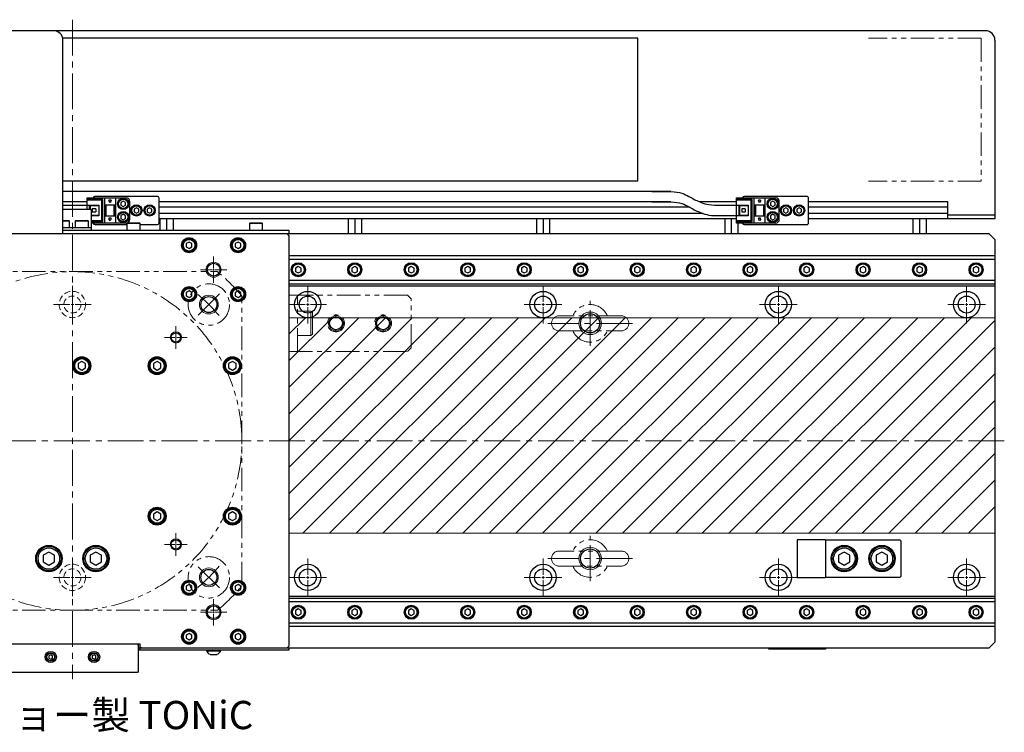
# Model space of a CAD drawing. Extents: x -316 to 1785, y -736 to 1070.
# Drawn here: x 1011 to 1534, y 169 to 547 of the extents above; entities that cross this region are included whole.
import ezdxf

# ---------------------------------------------------------------- set-up
doc = ezdxf.new("R2010")
doc.units = 0
doc.header["$MEASUREMENT"] = 0
for name, pattern in [('CENTER2', [28.575, 19.05, -3.175, 3.175, -3.175]), ('HIDDEN2', [4.7625, 3.175, -1.5875]), ('PHANTOM', [2.5, 1.25, -0.25, 0.25, -0.25, 0.25, -0.25])]:
    doc.linetypes.add(name, pattern=pattern)
for name, color, linetype, lineweight in [('中心線', 7, 'CENTER2', 15), ('二点鎖線', 7, 'PHANTOM', 5), ('実線', 7, 'CONTINUOUS', 30), ('破線', 7, 'HIDDEN2', 13), ('細線', 7, 'CONTINUOUS', 15)]:
    doc.layers.add(name, color=color, linetype=linetype, lineweight=lineweight)
doc.styles.get("Standard").update_dxf_attribs({"font": 'isocp.shx', "bigfont": 'bigfont.shx'})

# ---------------------------------------------------------------- blocks, each defined once
blk = doc.blocks.new('*U2')
at = {"layer": '中心線', "color": 0}
blk.add_line((563, 0), (-427, 0), dxfattribs=at)
blk = doc.blocks.new('*U1')
at = {"layer": '中心線', "color": 0}
blk.add_line((0, 223.88), (0, -126.67), dxfattribs=at)
blk = doc.blocks.new('*U11')
at = {"layer": '中心線', "color": 0}
for p, q in [((0, 1.4), (0, 10)), ((-10, 0), (-1.4, 0)), ((1.4, 0), (10, 0)), ((0, -10), (0, -1.4))]:
    blk.add_line(p, q, dxfattribs=at)
at = {"layer": '中心線', "color": 0, "linetype": 'Continuous'}
for p, q in [((-0.7, 0), (0.7, 0)), ((0, -0.7), (0, 0.7))]:
    blk.add_line(p, q, dxfattribs=at)
blk = doc.blocks.new('*U12')
at = {"layer": '中心線', "color": 0}
for p, q in [((0, 1.4), (0, 10)), ((-10, 0), (-1.4, 0)), ((1.4, 0), (10, 0)), ((0, -10), (0, -1.4))]:
    blk.add_line(p, q, dxfattribs=at)
at = {"layer": '中心線', "color": 0, "linetype": 'Continuous'}
for p, q in [((-0.7, 0), (0.7, 0)), ((0, -0.7), (0, 0.7))]:
    blk.add_line(p, q, dxfattribs=at)
blk = doc.blocks.new('*U13')
at = {"layer": '中心線', "color": 0}
for p, q in [((0, 1.4), (0, 10)), ((-10, 0), (-1.4, 0)), ((1.4, 0), (10, 0)), ((0, -10), (0, -1.4))]:
    blk.add_line(p, q, dxfattribs=at)
at = {"layer": '中心線', "color": 0, "linetype": 'Continuous'}
for p, q in [((-0.7, 0), (0.7, 0)), ((0, -0.7), (0, 0.7))]:
    blk.add_line(p, q, dxfattribs=at)
blk = doc.blocks.new('*U14')
at = {"layer": '中心線', "color": 0}
for p, q in [((0, 1.4), (0, 10)), ((-10, 0), (-1.4, 0)), ((1.4, 0), (10, 0)), ((0, -10), (0, -1.4))]:
    blk.add_line(p, q, dxfattribs=at)
at = {"layer": '中心線', "color": 0, "linetype": 'Continuous'}
for p, q in [((-0.7, 0), (0.7, 0)), ((0, -0.7), (0, 0.7))]:
    blk.add_line(p, q, dxfattribs=at)
blk = doc.blocks.new('*U15')
at = {"layer": '中心線', "color": 0}
for p, q in [((0, 1.4), (0, 10)), ((-10, 0), (-1.4, 0)), ((1.4, 0), (10, 0)), ((0, -10), (0, -1.4))]:
    blk.add_line(p, q, dxfattribs=at)
at = {"layer": '中心線', "color": 0, "linetype": 'Continuous'}
for p, q in [((-0.7, 0), (0.7, 0)), ((0, -0.7), (0, 0.7))]:
    blk.add_line(p, q, dxfattribs=at)
blk = doc.blocks.new('*U16')
at = {"layer": '中心線', "color": 0}
for p, q in [((0, 1.4), (0, 10)), ((-10, 0), (-1.4, 0)), ((1.4, 0), (10, 0)), ((0, -10), (0, -1.4))]:
    blk.add_line(p, q, dxfattribs=at)
at = {"layer": '中心線', "color": 0, "linetype": 'Continuous'}
for p, q in [((-0.7, 0), (0.7, 0)), ((0, -0.7), (0, 0.7))]:
    blk.add_line(p, q, dxfattribs=at)
blk = doc.blocks.new('*U17')
at = {"layer": '中心線', "color": 0}
for p, q in [((0, 1.4), (0, 10)), ((-10, 0), (-1.4, 0)), ((1.4, 0), (10, 0)), ((0, -10), (0, -1.4))]:
    blk.add_line(p, q, dxfattribs=at)
at = {"layer": '中心線', "color": 0, "linetype": 'Continuous'}
for p, q in [((-0.7, 0), (0.7, 0)), ((0, -0.7), (0, 0.7))]:
    blk.add_line(p, q, dxfattribs=at)
blk = doc.blocks.new('*U18')
at = {"layer": '中心線', "color": 0}
for p, q in [((0, 1.4), (0, 10)), ((-10, 0), (-1.4, 0)), ((1.4, 0), (10, 0)), ((0, -10), (0, -1.4))]:
    blk.add_line(p, q, dxfattribs=at)
at = {"layer": '中心線', "color": 0, "linetype": 'Continuous'}
for p, q in [((-0.7, 0), (0.7, 0)), ((0, -0.7), (0, 0.7))]:
    blk.add_line(p, q, dxfattribs=at)
blk = doc.blocks.new('*U19')
at = {"layer": '中心線', "color": 0}
for p, q in [((0, 1.4), (0, 10)), ((-10, 0), (-1.4, 0)), ((1.4, 0), (10, 0)), ((0, -10), (0, -1.4))]:
    blk.add_line(p, q, dxfattribs=at)
at = {"layer": '中心線', "color": 0, "linetype": 'Continuous'}
for p, q in [((-0.7, 0), (0.7, 0)), ((0, -0.7), (0, 0.7))]:
    blk.add_line(p, q, dxfattribs=at)
blk = doc.blocks.new('*U20')
at = {"layer": '中心線', "color": 0}
for p, q in [((0, 1.4), (0, 10)), ((-10, 0), (-1.4, 0)), ((1.4, 0), (10, 0)), ((0, -10), (0, -1.4))]:
    blk.add_line(p, q, dxfattribs=at)
at = {"layer": '中心線', "color": 0, "linetype": 'Continuous'}
for p, q in [((-0.7, 0), (0.7, 0)), ((0, -0.7), (0, 0.7))]:
    blk.add_line(p, q, dxfattribs=at)
blk = doc.blocks.new('*U31')
at = {"layer": '中心線', "color": 0}
for p, q in [((0, 0.8), (0, 7)), ((-7, 0), (-0.8, 0)), ((0.8, 0), (7, 0)), ((0, -7), (0, -0.8))]:
    blk.add_line(p, q, dxfattribs=at)
at = {"layer": '中心線', "color": 0, "linetype": 'Continuous'}
for p, q in [((-0.4, 0), (0.4, 0)), ((0, -0.4), (0, 0.4))]:
    blk.add_line(p, q, dxfattribs=at)
blk = doc.blocks.new('*U32')
at = {"layer": '中心線', "color": 0}
for p, q in [((0, 0.6), (0, 6)), ((-6, 0), (-0.6, 0)), ((0.6, 0), (6, 0)), ((0, -6), (0, -0.6))]:
    blk.add_line(p, q, dxfattribs=at)
at = {"layer": '中心線', "color": 0, "linetype": 'Continuous'}
for p, q in [((-0.3, 0), (0.3, 0)), ((0, -0.3), (0, 0.3))]:
    blk.add_line(p, q, dxfattribs=at)
blk = doc.blocks.new('*U33')
at = {"layer": '中心線', "color": 0}
for p, q in [((0, 0.6), (0, 6)), ((-6, 0), (-0.6, 0)), ((0.6, 0), (6, 0)), ((0, -6), (0, -0.6))]:
    blk.add_line(p, q, dxfattribs=at)
at = {"layer": '中心線', "color": 0, "linetype": 'Continuous'}
for p, q in [((-0.3, 0), (0.3, 0)), ((0, -0.3), (0, 0.3))]:
    blk.add_line(p, q, dxfattribs=at)
blk = doc.blocks.new('*U34')
at = {"layer": '中心線', "color": 0}
for p, q in [((0, 0.8), (0, 7)), ((-7, 0), (-0.8, 0)), ((0.8, 0), (7, 0)), ((0, -7), (0, -0.8))]:
    blk.add_line(p, q, dxfattribs=at)
at = {"layer": '中心線', "color": 0, "linetype": 'Continuous'}
for p, q in [((-0.4, 0), (0.4, 0)), ((0, -0.4), (0, 0.4))]:
    blk.add_line(p, q, dxfattribs=at)

msp = doc.modelspace()

# ---------------------------------------------------------------- hatches: boundary and pattern name
at = {"layer": '細線'}
h = msp.add_hatch(dxfattribs=at)
h.set_pattern_fill('_USER', color=256, scale=10, angle=45, style=0, pattern_type=0)
h.set_pattern_definition([(45, (8906.079, 15698.277), (-7.071068, 7.071068), [])])
h.paths.add_polyline_path([(859.06, 323.54), (549.06, 323.54), (549.06, 274.54), (859.06, 274.54)])
h.paths.add_polyline_path([(859.06, 389.04), (549.06, 389.04), (549.06, 323.54), (859.06, 323.54)])
h.paths.add_polyline_path([(1529.06, 389.04), (1154.06, 389.04), (1154.06, 323.54), (1529.06, 323.54)])
h.paths.add_polyline_path([(1529.06, 323.54), (1154.06, 323.54), (1154.06, 274.54), (1529.06, 274.54)])

# ---------------------------------------------------------------- linework, layer by layer
at = {"layer": '中心線'}
for p, q in [((1105.88, 390.36), (1117.2, 401.68)), ((1314.06, 374.04), (1314.06, 398.04)), ((1336.56, 386.04), (1291.56, 386.04)), ((1314.06, 249.04), (1314.06, 273.04)), ((1105.88, 256.72), (1117.2, 245.41)), ((1336.56, 261.04), (1291.56, 261.04))]:
    msp.add_line(p, q, dxfattribs=at)
for start, end in [(40.527, 49.473), (310.527, 319.473)]:
    msp.add_arc((1039.06, 323.54), 102.5, start, end, dxfattribs=at)
at = {"layer": '二点鎖線', "ltscale": 10}
for p, q in [((1521.85, 537.54), (1461.85, 537.54)), ((1521.85, 537.54), (1521.85, 461.54)), ((1521.85, 461.54), (1461.85, 461.54)), ((962.35, 413.54), (1115.78, 413.54)), ((1129.06, 246.83), (1129.06, 400.26)), ((1217.06, 401.04), (1154.06, 401.04)), ((1154.06, 401.04), (1154.06, 371.04)), ((1158.56, 371.04), (1158.56, 401.04)), ((1217.06, 401.04), (1219.06, 399.04)), ((1219.06, 373.04), (1219.06, 399.04)), ((1165.76, 392.54), (1158.56, 392.54)), ((1165.76, 392.54), (1166.56, 391.74)), ((1165.76, 379.54), (1165.76, 392.54)), ((1166.56, 380.34), (1166.56, 391.74)), ((1330.56, 390.04), (1297.56, 390.04)), ((1297.56, 382.04), (1330.56, 382.04)), ((1165.76, 379.54), (1158.56, 379.54)), ((1165.76, 379.54), (1166.56, 380.34)), ((1219.06, 373.04), (1217.06, 371.04)), ((1154.06, 371.04), (1217.06, 371.04)), ((1330.56, 265.04), (1297.56, 265.04)), ((1297.56, 257.04), (1330.56, 257.04)), ((962.35, 233.54), (1115.78, 233.54))]:
    msp.add_line(p, q, dxfattribs=at)
for centre, radius in [((1111.54, 396.02), 11), ((1179.06, 386.04), 4.5), ((1204.06, 386.04), 4.5), ((1111.54, 251.06), 11)]:
    msp.add_circle(centre, radius, dxfattribs=at)
for centre, radius, start, end in [((1039.06, 323.54), 90, 203.7142, 156.2858), ((1115.78, 412.54), 1, 49.2396, 90), ((1039.06, 323.54), 118.5, 40.7604, 49.2396), ((1128.06, 400.26), 1, 0, 40.7604), ((1314.06, 386.04), 10, 23.5782, 156.4218), ((1297.56, 386.04), 4, 90, 180), ((1330.56, 386.04), 4, 0, 90), ((1297.56, 386.04), 4, 180, 270), ((1314.06, 386.04), 10, 203.5782, 336.4218), ((1330.56, 386.04), 4, 270, 0), ((1314.06, 261.04), 10, 23.5782, 156.4218), ((1297.56, 261.04), 4, 90, 180), ((1330.56, 261.04), 4, 0, 90), ((1297.56, 261.04), 4, 180, 270), ((1314.06, 261.04), 10, 203.5782, 336.4218), ((1330.56, 261.04), 4, 270, 0), ((1039.06, 323.54), 118.5, 310.7604, 319.2396), ((1115.78, 234.54), 1, 270, 310.7604)]:
    msp.add_arc(centre, radius, start, end, dxfattribs=at)
at = {"layer": '実線'}
for p, q in [((1524.06, 541.54), (914.06, 541.54)), ((1339.35, 537.54), (1033.96, 537.54)), ((1034.06, 433.54), (1034.06, 536.54)), ((1339.35, 461.54), (1339.35, 537.54)), ((1529.06, 536.54), (1529.06, 441.54)), ((1339.35, 461.54), (1034.06, 461.54)), ((1356.86, 456.04), (1034.06, 456.04)), ((1346.86, 456.04), (1356.86, 456.04)), ((1046.86, 450.54), (1034.06, 450.54)), ((1046.86, 452.74), (1067.56, 452.74)), ((1046.86, 446.54), (1046.86, 452.74)), ((1055.16, 451.94), (1046.86, 451.94)), ((1054.66, 451.44), (1046.86, 451.44)), ((1084.06, 453.54), (1051.06, 453.54)), ((1054.66, 451.44), (1055.16, 451.94)), ((1054.66, 440.64), (1054.66, 451.44)), ((1055.16, 440.14), (1055.16, 451.94)), ((1056.06, 452.74), (1056.06, 439.34)), ((1058.46, 451.24), (1058.66, 451.24)), ((1059.06, 450.04), (1058.46, 451.24)), ((1058.66, 451.64), (1059.46, 451.64)), ((1058.66, 451.24), (1058.66, 451.64)), ((1059.66, 451.24), (1059.06, 450.04)), ((1059.46, 451.64), (1059.46, 451.24)), ((1059.46, 451.24), (1059.66, 451.24)), ((1062.06, 439.34), (1062.06, 452.74)), ((1066.06, 450.98), (1064.81, 450.26)), ((1064.81, 450.26), (1064.81, 448.82)), ((1067.31, 450.26), (1066.06, 450.98)), ((1067.31, 448.82), (1067.31, 450.26)), ((1069.56, 441.34), (1069.56, 450.74)), ((1085.06, 439.54), (1085.06, 452.54)), ((1356.86, 450.54), (1085.06, 450.54)), ((1346.86, 450.54), (1356.86, 450.54)), ((1391.86, 450.54), (1372.33, 450.54)), ((1391.86, 439.34), (1391.86, 452.74)), ((1391.86, 452.74), (1412.56, 452.74)), ((1400.16, 451.94), (1391.86, 451.94)), ((1399.66, 451.44), (1391.86, 451.44)), ((1429.06, 453.54), (1396.06, 453.54)), ((1399.66, 451.44), (1400.16, 451.94)), ((1399.66, 440.64), (1399.66, 451.44)), ((1400.16, 440.14), (1400.16, 451.94)), ((1401.06, 452.74), (1401.06, 439.34)), ((1403.46, 451.24), (1403.66, 451.24)), ((1404.06, 450.04), (1403.46, 451.24)), ((1403.66, 451.24), (1403.66, 451.64)), ((1403.66, 451.64), (1404.46, 451.64)), ((1404.66, 451.24), (1404.06, 450.04)), ((1404.46, 451.64), (1404.46, 451.24)), ((1404.46, 451.24), (1404.66, 451.24)), ((1407.06, 439.34), (1407.06, 452.74)), ((1411.06, 450.98), (1409.81, 450.26)), ((1409.81, 450.26), (1409.81, 448.82)), ((1412.31, 450.26), (1411.06, 450.98)), ((1412.31, 448.82), (1412.31, 450.26)), ((1414.56, 441.34), (1414.56, 450.74)), ((1430.06, 439.54), (1430.06, 452.54)), ((1504.06, 450.54), (1430.06, 450.54)), ((1504.06, 441.54), (1504.06, 450.54)), ((1049.06, 446.54), (1034.06, 446.54)), ((1036.86, 448.79), (1046.86, 448.79)), ((1046.86, 448.84), (1053.06, 448.84)), ((1048.16, 446.54), (1048.16, 448.84)), ((1048.66, 446.54), (1048.66, 448.84)), ((1053.06, 448.49), (1048.66, 448.49)), ((1049.06, 446.54), (1049.06, 435.54)), ((1051.46, 446.84), (1049.62, 446.84)), ((1049.62, 446.84), (1049.62, 445.24)), ((1049.62, 445.24), (1051.46, 445.24)), ((1051.46, 446.84), (1051.46, 445.24)), ((1053.06, 448.84), (1053.06, 443.24)), ((1056.06, 449.04), (1062.06, 449.04)), ((1056.56, 449.04), (1056.56, 443.04)), ((1056.86, 449.04), (1056.86, 443.04)), ((1061.26, 443.04), (1061.26, 449.04)), ((1061.56, 443.04), (1061.56, 449.04)), ((1064.81, 448.82), (1066.06, 448.1)), ((1066.06, 448.1), (1067.31, 448.82)), ((1073.06, 447.48), (1071.81, 446.76)), ((1071.81, 446.76), (1071.81, 445.32)), ((1071.81, 445.32), (1073.06, 444.6)), ((1074.31, 446.76), (1073.06, 447.48)), ((1073.06, 444.6), (1074.31, 445.32)), ((1074.31, 445.32), (1074.31, 446.76)), ((1080.06, 447.48), (1078.81, 446.76)), ((1078.81, 446.76), (1078.81, 445.32)), ((1078.81, 445.32), (1080.06, 444.6)), ((1081.31, 446.76), (1080.06, 447.48)), ((1080.06, 444.6), (1081.31, 445.32)), ((1081.31, 445.32), (1081.31, 446.76)), ((1366.95, 447.74), (1085.06, 447.74)), ((1381.86, 448.79), (1391.86, 448.79)), ((1391.86, 448.84), (1398.06, 448.84)), ((1393.16, 443.24), (1393.16, 448.84)), ((1393.66, 443.24), (1393.66, 448.84)), ((1398.06, 448.49), (1393.66, 448.49)), ((1396.46, 446.84), (1394.62, 446.84)), ((1394.62, 446.84), (1394.62, 445.24)), ((1394.62, 445.24), (1396.46, 445.24)), ((1396.46, 446.84), (1396.46, 445.24)), ((1398.06, 448.84), (1398.06, 443.24)), ((1401.06, 449.04), (1407.06, 449.04)), ((1401.56, 449.04), (1401.56, 443.04)), ((1401.86, 449.04), (1401.86, 443.04)), ((1406.26, 443.04), (1406.26, 449.04)), ((1406.56, 443.04), (1406.56, 449.04)), ((1409.81, 448.82), (1411.06, 448.1)), ((1411.06, 448.1), (1412.31, 448.82)), ((1418.06, 447.48), (1416.81, 446.76)), ((1416.81, 446.76), (1416.81, 445.32)), ((1416.81, 445.32), (1418.06, 444.6)), ((1419.31, 446.76), (1418.06, 447.48)), ((1418.06, 444.6), (1419.31, 445.32)), ((1419.31, 445.32), (1419.31, 446.76)), ((1425.06, 447.48), (1423.81, 446.76)), ((1423.81, 446.76), (1423.81, 445.32)), ((1423.81, 445.32), (1425.06, 444.6)), ((1426.31, 446.76), (1425.06, 447.48)), ((1425.06, 444.6), (1426.31, 445.32)), ((1426.31, 445.32), (1426.31, 446.76)), ((1504.06, 447.74), (1430.06, 447.74)), ((1034.06, 440.74), (1037.16, 440.74)), ((1037.56, 440.34), (1034.06, 440.34)), ((1037.56, 440.34), (1037.16, 440.74)), ((1037.56, 436.74), (1037.56, 440.34)), ((1040.96, 440.74), (1040.56, 440.34)), ((1040.56, 440.34), (1040.56, 436.74)), ((1047.56, 440.34), (1040.56, 440.34)), ((1040.96, 440.74), (1047.16, 440.74)), ((1047.56, 440.34), (1047.16, 440.74)), ((1047.56, 436.74), (1047.56, 440.34)), ((1049.06, 443.59), (1053.06, 443.59)), ((1053.06, 443.24), (1049.06, 443.24)), ((1049.06, 440.64), (1054.66, 440.64)), ((1049.06, 440.14), (1055.16, 440.14)), ((1067.56, 439.34), (1049.06, 439.34)), ((1054.66, 440.64), (1055.16, 440.14)), ((1062.06, 443.04), (1056.06, 443.04)), ((1058.46, 441.64), (1058.66, 441.64)), ((1059.06, 440.44), (1058.46, 441.64)), ((1058.66, 441.64), (1058.66, 442.04)), ((1058.66, 442.04), (1059.46, 442.04)), ((1059.66, 441.64), (1059.06, 440.44)), ((1059.46, 442.04), (1059.46, 441.64)), ((1059.46, 441.64), (1059.66, 441.64)), ((1066.06, 443.98), (1064.81, 443.26)), ((1064.81, 443.26), (1064.81, 441.82)), ((1064.81, 441.82), (1066.06, 441.1)), ((1067.31, 443.26), (1066.06, 443.98)), ((1066.06, 441.1), (1067.31, 441.82)), ((1067.31, 441.82), (1067.31, 443.26)), ((1068.46, 439.54), (1068.06, 439.14)), ((1068.46, 439.54), (1074.66, 439.54)), ((1075.06, 439.14), (1074.66, 439.54)), ((1374.15, 444.34), (1085.06, 444.34)), ((1391.86, 441.54), (1085.06, 441.54)), ((1085.56, 441.54), (1085.56, 435.54)), ((1089.06, 441.54), (1089.06, 435.54)), ((1092.56, 441.54), (1092.56, 435.54)), ((1133.46, 439.54), (1133.06, 439.14)), ((1133.46, 439.54), (1139.66, 439.54)), ((1140.06, 439.14), (1139.66, 439.54)), ((1185.56, 441.54), (1185.56, 433.54)), ((1189.06, 441.54), (1189.06, 433.54)), ((1192.56, 441.54), (1192.56, 433.54)), ((1285.56, 441.54), (1285.56, 433.54)), ((1289.06, 441.54), (1289.06, 433.54)), ((1292.56, 441.54), (1292.56, 433.54)), ((1381.86, 443.29), (1391.86, 443.29)), ((1385.56, 441.54), (1385.56, 433.54)), ((1389.06, 441.54), (1389.06, 433.54)), ((1398.06, 443.24), (1391.86, 443.24)), ((1391.86, 440.64), (1399.66, 440.64)), ((1391.86, 440.14), (1400.16, 440.14)), ((1412.56, 439.34), (1391.86, 439.34)), ((1392.56, 439.34), (1392.56, 433.54)), ((1393.66, 443.59), (1398.06, 443.59)), ((1399.66, 440.64), (1400.16, 440.14)), ((1407.06, 443.04), (1401.06, 443.04)), ((1404.06, 440.44), (1403.46, 441.64)), ((1403.46, 441.64), (1403.66, 441.64)), ((1403.66, 442.04), (1404.46, 442.04)), ((1403.66, 441.64), (1403.66, 442.04)), ((1404.66, 441.64), (1404.06, 440.44)), ((1404.46, 442.04), (1404.46, 441.64)), ((1404.46, 441.64), (1404.66, 441.64)), ((1411.06, 443.98), (1409.81, 443.26)), ((1409.81, 443.26), (1409.81, 441.82)), ((1409.81, 441.82), (1411.06, 441.1)), ((1412.31, 443.26), (1411.06, 443.98)), ((1411.06, 441.1), (1412.31, 441.82)), ((1412.31, 441.82), (1412.31, 443.26)), ((1504.06, 444.34), (1430.06, 444.34)), ((1529.06, 441.54), (1430.06, 441.54)), ((1485.56, 441.54), (1485.56, 433.54)), ((1489.06, 441.54), (1489.06, 433.54)), ((1492.56, 441.54), (1492.56, 433.54)), ((1529.06, 443.54), (1504.06, 443.54)), ((1049.06, 436.74), (1034.06, 436.74)), ((1034.06, 435.54), (1154.06, 435.54)), ((1051.06, 438.54), (1068.06, 438.54)), ((1068.06, 439.14), (1068.06, 435.54)), ((1075.06, 439.14), (1068.06, 439.14)), ((1075.06, 435.54), (1075.06, 439.14)), ((1075.06, 438.54), (1084.06, 438.54)), ((1133.06, 439.14), (1133.06, 435.54)), ((1140.06, 439.14), (1133.06, 439.14)), ((1140.06, 435.54), (1140.06, 439.14)), ((1154.06, 435.54), (1154.06, 433.54)), ((1396.06, 438.54), (1429.06, 438.54)), ((1526.06, 433.54), (552.06, 433.54)), ((1101.06, 429.27), (1099.56, 428.41)), ((1102.56, 428.41), (1101.06, 429.27)), ((1127.06, 429.27), (1125.56, 428.41)), ((1128.56, 428.41), (1127.06, 429.27)), ((1153.06, 433.54), (1154.06, 432.54)), ((1154.06, 432.54), (1154.06, 214.54)), ((1529.06, 430.54), (1526.06, 433.54)), ((1529.06, 430.54), (1529.06, 216.54)), ((1099.56, 428.41), (1099.56, 426.67)), ((1099.56, 426.67), (1101.06, 425.81)), ((1101.06, 425.81), (1102.56, 426.67)), ((1102.56, 426.67), (1102.56, 428.41)), ((1125.56, 428.41), (1125.56, 426.67)), ((1125.56, 426.67), (1127.06, 425.81)), ((1127.06, 425.81), (1128.56, 426.67)), ((1128.56, 426.67), (1128.56, 428.41)), ((1154.06, 422.04), (1529.06, 422.04)), ((1154.06, 420.14), (1529.06, 420.14)), ((1159.06, 416.27), (1157.56, 415.41)), ((1157.56, 415.41), (1157.56, 413.67)), ((1157.56, 413.67), (1159.06, 412.81)), ((1160.56, 415.41), (1159.06, 416.27)), ((1159.06, 412.81), (1160.56, 413.67)), ((1160.56, 413.67), (1160.56, 415.41)), ((1189.06, 416.27), (1187.56, 415.41)), ((1187.56, 415.41), (1187.56, 413.67)), ((1187.56, 413.67), (1189.06, 412.81)), ((1190.56, 415.41), (1189.06, 416.27)), ((1189.06, 412.81), (1190.56, 413.67)), ((1190.56, 413.67), (1190.56, 415.41)), ((1219.06, 416.27), (1217.56, 415.41)), ((1217.56, 415.41), (1217.56, 413.67)), ((1217.56, 413.67), (1219.06, 412.81)), ((1220.56, 415.41), (1219.06, 416.27)), ((1219.06, 412.81), (1220.56, 413.67)), ((1220.56, 413.67), (1220.56, 415.41)), ((1249.06, 416.27), (1247.56, 415.41)), ((1247.56, 415.41), (1247.56, 413.67)), ((1247.56, 413.67), (1249.06, 412.81)), ((1250.56, 415.41), (1249.06, 416.27)), ((1249.06, 412.81), (1250.56, 413.67)), ((1250.56, 413.67), (1250.56, 415.41)), ((1279.06, 416.27), (1277.56, 415.41)), ((1277.56, 415.41), (1277.56, 413.67)), ((1277.56, 413.67), (1279.06, 412.81)), ((1280.56, 415.41), (1279.06, 416.27)), ((1279.06, 412.81), (1280.56, 413.67)), ((1280.56, 413.67), (1280.56, 415.41)), ((1309.06, 416.27), (1307.56, 415.41)), ((1307.56, 415.41), (1307.56, 413.67)), ((1307.56, 413.67), (1309.06, 412.81)), ((1310.56, 415.41), (1309.06, 416.27)), ((1309.06, 412.81), (1310.56, 413.67)), ((1310.56, 413.67), (1310.56, 415.41)), ((1339.06, 416.27), (1337.56, 415.41)), ((1337.56, 415.41), (1337.56, 413.67)), ((1337.56, 413.67), (1339.06, 412.81)), ((1340.56, 415.41), (1339.06, 416.27)), ((1339.06, 412.81), (1340.56, 413.67)), ((1340.56, 413.67), (1340.56, 415.41)), ((1369.06, 416.27), (1367.56, 415.41)), ((1367.56, 415.41), (1367.56, 413.67)), ((1367.56, 413.67), (1369.06, 412.81)), ((1370.56, 415.41), (1369.06, 416.27)), ((1369.06, 412.81), (1370.56, 413.67)), ((1370.56, 413.67), (1370.56, 415.41)), ((1399.06, 416.27), (1397.56, 415.41)), ((1397.56, 415.41), (1397.56, 413.67)), ((1397.56, 413.67), (1399.06, 412.81)), ((1400.56, 415.41), (1399.06, 416.27)), ((1399.06, 412.81), (1400.56, 413.67)), ((1400.56, 413.67), (1400.56, 415.41)), ((1429.06, 416.27), (1427.56, 415.41)), ((1427.56, 415.41), (1427.56, 413.67)), ((1427.56, 413.67), (1429.06, 412.81)), ((1430.56, 415.41), (1429.06, 416.27)), ((1429.06, 412.81), (1430.56, 413.67)), ((1430.56, 413.67), (1430.56, 415.41)), ((1459.06, 416.27), (1457.56, 415.41)), ((1457.56, 415.41), (1457.56, 413.67)), ((1457.56, 413.67), (1459.06, 412.81)), ((1460.56, 415.41), (1459.06, 416.27)), ((1459.06, 412.81), (1460.56, 413.67)), ((1460.56, 413.67), (1460.56, 415.41)), ((1489.06, 416.27), (1487.56, 415.41)), ((1487.56, 415.41), (1487.56, 413.67)), ((1487.56, 413.67), (1489.06, 412.81)), ((1490.56, 415.41), (1489.06, 416.27)), ((1489.06, 412.81), (1490.56, 413.67)), ((1490.56, 413.67), (1490.56, 415.41)), ((1519.06, 416.27), (1517.56, 415.41)), ((1517.56, 415.41), (1517.56, 413.67)), ((1517.56, 413.67), (1519.06, 412.81)), ((1520.56, 415.41), (1519.06, 416.27)), ((1519.06, 412.81), (1520.56, 413.67)), ((1520.56, 413.67), (1520.56, 415.41)), ((1154.06, 408.94), (1529.06, 408.94)), ((1101.06, 403.27), (1099.56, 402.41)), ((1102.56, 402.41), (1101.06, 403.27)), ((1127.06, 403.27), (1125.56, 402.41)), ((1128.56, 402.41), (1127.06, 403.27)), ((1154.06, 407.04), (1529.06, 407.04)), ((1154.06, 406.04), (1529.06, 406.04)), ((1099.56, 402.41), (1099.56, 400.67)), ((1099.56, 400.67), (1101.06, 399.81)), ((1101.06, 399.81), (1102.56, 400.67)), ((1102.56, 400.67), (1102.56, 402.41)), ((1125.56, 402.41), (1125.56, 400.67)), ((1125.56, 400.67), (1127.06, 399.81)), ((1127.06, 399.81), (1128.56, 400.67)), ((1128.56, 400.67), (1128.56, 402.41)), ((1044.06, 365.85), (1042.06, 364.7)), ((1042.06, 364.7), (1042.06, 362.39)), ((1042.06, 362.39), (1044.06, 361.23)), ((1046.06, 364.7), (1044.06, 365.85)), ((1044.06, 361.23), (1046.06, 362.39)), ((1046.06, 362.39), (1046.06, 364.7)), ((1084.06, 365.85), (1082.06, 364.7)), ((1082.06, 364.7), (1082.06, 362.39)), ((1082.06, 362.39), (1084.06, 361.23)), ((1086.06, 364.7), (1084.06, 365.85)), ((1084.06, 361.23), (1086.06, 362.39)), ((1086.06, 362.39), (1086.06, 364.7)), ((1124.06, 365.85), (1122.06, 364.7)), ((1122.06, 364.7), (1122.06, 362.39)), ((1122.06, 362.39), (1124.06, 361.23)), ((1126.06, 364.7), (1124.06, 365.85)), ((1124.06, 361.23), (1126.06, 362.39)), ((1126.06, 362.39), (1126.06, 364.7)), ((1084.06, 285.85), (1082.06, 284.7)), ((1082.06, 284.7), (1082.06, 282.39)), ((1086.06, 284.7), (1084.06, 285.85)), ((1086.06, 282.39), (1086.06, 284.7)), ((1124.06, 285.85), (1122.06, 284.7)), ((1122.06, 284.7), (1122.06, 282.39)), ((1126.06, 284.7), (1124.06, 285.85)), ((1126.06, 282.39), (1126.06, 284.7)), ((1082.06, 282.39), (1084.06, 281.23)), ((1084.06, 281.23), (1086.06, 282.39)), ((1122.06, 282.39), (1124.06, 281.23)), ((1124.06, 281.23), (1126.06, 282.39)), ((1439.06, 271.04), (1424.06, 271.04)), ((1424.06, 271.04), (1424.06, 251.04)), ((1439.06, 271.04), (1439.06, 251.04)), ((1439.06, 270.54), (1439.56, 271.04)), ((1439.56, 271.04), (1478.56, 271.04)), ((1478.56, 271.04), (1479.06, 270.54)), ((1479.06, 270.54), (1479.06, 251.54)), ((1026.56, 264.5), (1023.56, 262.77)), ((1023.56, 262.77), (1023.56, 259.31)), ((1029.56, 262.77), (1026.56, 264.5)), ((1029.56, 259.31), (1029.56, 262.77)), ((1051.56, 264.5), (1048.56, 262.77)), ((1048.56, 262.77), (1048.56, 259.31)), ((1054.56, 262.77), (1051.56, 264.5)), ((1054.56, 259.31), (1054.56, 262.77)), ((1442.19, 262.35), (1442.7, 262.35)), ((1449.06, 264.5), (1446.06, 262.77)), ((1446.06, 262.77), (1446.06, 259.31)), ((1452.06, 262.77), (1449.06, 264.5)), ((1452.06, 259.31), (1452.06, 262.77)), ((1469.06, 264.5), (1466.06, 262.77)), ((1466.06, 262.77), (1466.06, 259.31)), ((1472.06, 262.77), (1469.06, 264.5)), ((1472.06, 259.31), (1472.06, 262.77)), ((1023.56, 259.31), (1026.56, 257.58)), ((1026.56, 257.58), (1029.56, 259.31)), ((1048.56, 259.31), (1051.56, 257.58)), ((1051.56, 257.58), (1054.56, 259.31)), ((1442.7, 259.73), (1442.19, 259.73)), ((1446.06, 259.31), (1449.06, 257.58)), ((1449.06, 257.58), (1452.06, 259.31)), ((1466.06, 259.31), (1469.06, 257.58)), ((1469.06, 257.58), (1472.06, 259.31)), ((1424.06, 251.04), (1439.06, 251.04)), ((1439.56, 251.04), (1439.06, 251.54)), ((1478.56, 251.04), (1439.56, 251.04)), ((1479.06, 251.54), (1478.56, 251.04)), ((1101.06, 247.27), (1099.56, 246.41)), ((1099.56, 246.41), (1099.56, 244.67)), ((1102.56, 246.41), (1101.06, 247.27)), ((1102.56, 244.67), (1102.56, 246.41)), ((1127.06, 247.27), (1125.56, 246.41)), ((1125.56, 246.41), (1125.56, 244.67)), ((1128.56, 246.41), (1127.06, 247.27)), ((1128.56, 244.67), (1128.56, 246.41)), ((1099.56, 244.67), (1101.06, 243.81)), ((1101.06, 243.81), (1102.56, 244.67)), ((1125.56, 244.67), (1127.06, 243.81)), ((1127.06, 243.81), (1128.56, 244.67)), ((1154.06, 241.04), (1529.06, 241.04)), ((1154.06, 240.04), (1529.06, 240.04)), ((1154.06, 238.14), (1529.06, 238.14)), ((1159.06, 234.27), (1157.56, 233.41)), ((1157.56, 233.41), (1157.56, 231.67)), ((1157.56, 231.67), (1159.06, 230.81)), ((1160.56, 233.41), (1159.06, 234.27)), ((1159.06, 230.81), (1160.56, 231.67)), ((1160.56, 231.67), (1160.56, 233.41)), ((1189.06, 234.27), (1187.56, 233.41)), ((1187.56, 233.41), (1187.56, 231.67)), ((1187.56, 231.67), (1189.06, 230.81)), ((1190.56, 233.41), (1189.06, 234.27)), ((1189.06, 230.81), (1190.56, 231.67)), ((1190.56, 231.67), (1190.56, 233.41)), ((1219.06, 234.27), (1217.56, 233.41)), ((1217.56, 233.41), (1217.56, 231.67)), ((1217.56, 231.67), (1219.06, 230.81)), ((1220.56, 233.41), (1219.06, 234.27)), ((1219.06, 230.81), (1220.56, 231.67)), ((1220.56, 231.67), (1220.56, 233.41)), ((1249.06, 234.27), (1247.56, 233.41)), ((1247.56, 233.41), (1247.56, 231.67)), ((1247.56, 231.67), (1249.06, 230.81)), ((1250.56, 233.41), (1249.06, 234.27)), ((1249.06, 230.81), (1250.56, 231.67)), ((1250.56, 231.67), (1250.56, 233.41)), ((1279.06, 234.27), (1277.56, 233.41)), ((1277.56, 233.41), (1277.56, 231.67)), ((1277.56, 231.67), (1279.06, 230.81)), ((1280.56, 233.41), (1279.06, 234.27)), ((1279.06, 230.81), (1280.56, 231.67)), ((1280.56, 231.67), (1280.56, 233.41)), ((1309.06, 234.27), (1307.56, 233.41)), ((1307.56, 233.41), (1307.56, 231.67)), ((1307.56, 231.67), (1309.06, 230.81)), ((1310.56, 233.41), (1309.06, 234.27)), ((1309.06, 230.81), (1310.56, 231.67)), ((1310.56, 231.67), (1310.56, 233.41)), ((1339.06, 234.27), (1337.56, 233.41)), ((1337.56, 233.41), (1337.56, 231.67)), ((1337.56, 231.67), (1339.06, 230.81)), ((1340.56, 233.41), (1339.06, 234.27)), ((1339.06, 230.81), (1340.56, 231.67)), ((1340.56, 231.67), (1340.56, 233.41)), ((1369.06, 234.27), (1367.56, 233.41)), ((1367.56, 233.41), (1367.56, 231.67)), ((1367.56, 231.67), (1369.06, 230.81)), ((1370.56, 233.41), (1369.06, 234.27)), ((1369.06, 230.81), (1370.56, 231.67)), ((1370.56, 231.67), (1370.56, 233.41)), ((1399.06, 234.27), (1397.56, 233.41)), ((1397.56, 233.41), (1397.56, 231.67)), ((1397.56, 231.67), (1399.06, 230.81)), ((1400.56, 233.41), (1399.06, 234.27)), ((1399.06, 230.81), (1400.56, 231.67)), ((1400.56, 231.67), (1400.56, 233.41)), ((1429.06, 234.27), (1427.56, 233.41)), ((1427.56, 233.41), (1427.56, 231.67)), ((1427.56, 231.67), (1429.06, 230.81)), ((1430.56, 233.41), (1429.06, 234.27)), ((1429.06, 230.81), (1430.56, 231.67)), ((1430.56, 231.67), (1430.56, 233.41)), ((1459.06, 234.27), (1457.56, 233.41)), ((1457.56, 233.41), (1457.56, 231.67)), ((1457.56, 231.67), (1459.06, 230.81)), ((1460.56, 233.41), (1459.06, 234.27)), ((1459.06, 230.81), (1460.56, 231.67)), ((1460.56, 231.67), (1460.56, 233.41)), ((1489.06, 234.27), (1487.56, 233.41)), ((1487.56, 233.41), (1487.56, 231.67)), ((1487.56, 231.67), (1489.06, 230.81)), ((1490.56, 233.41), (1489.06, 234.27)), ((1489.06, 230.81), (1490.56, 231.67)), ((1490.56, 231.67), (1490.56, 233.41)), ((1519.06, 234.27), (1517.56, 233.41)), ((1517.56, 233.41), (1517.56, 231.67)), ((1517.56, 231.67), (1519.06, 230.81)), ((1520.56, 233.41), (1519.06, 234.27)), ((1519.06, 230.81), (1520.56, 231.67)), ((1520.56, 231.67), (1520.56, 233.41)), ((1154.06, 226.94), (1529.06, 226.94)), ((1154.06, 225.04), (1529.06, 225.04)), ((1101.06, 221.27), (1099.56, 220.41)), ((1099.56, 220.41), (1099.56, 218.67)), ((1102.56, 220.41), (1101.06, 221.27)), ((1102.56, 218.67), (1102.56, 220.41)), ((1127.06, 221.27), (1125.56, 220.41)), ((1125.56, 220.41), (1125.56, 218.67)), ((1128.56, 220.41), (1127.06, 221.27)), ((1128.56, 218.67), (1128.56, 220.41)), ((1075.06, 215.54), (1004.06, 215.54)), ((1073.56, 215.54), (1074.06, 215.04)), ((1074.06, 215.04), (1074.06, 201.04)), ((1075.06, 214.04), (1075.06, 215.54)), ((1099.56, 218.67), (1101.06, 217.81)), ((1101.06, 217.81), (1102.56, 218.67)), ((1125.56, 218.67), (1127.06, 217.81)), ((1127.06, 217.81), (1128.56, 218.67)), ((1154.06, 214.54), (1153.06, 213.54)), ((1526.06, 213.54), (1529.06, 216.54)), ((1027.56, 209.9), (1026.56, 209.32)), ((1026.56, 209.32), (1026.56, 208.16)), ((1028.56, 209.32), (1027.56, 209.9)), ((1028.56, 208.16), (1028.56, 209.32)), ((1050.56, 209.9), (1049.56, 209.32)), ((1049.56, 209.32), (1049.56, 208.16)), ((1051.56, 209.32), (1050.56, 209.9)), ((1051.56, 208.16), (1051.56, 209.32)), ((1074.06, 213.54), (1526.06, 213.54)), ((1154.06, 212.34), (1074.06, 212.34)), ((1075.56, 213.54), (1075.06, 214.04)), ((1075.06, 212.34), (1075.06, 213.54)), ((1110.26, 212.34), (1110.26, 211.96)), ((1110.26, 211.96), (1117.86, 211.96)), ((1112.16, 210.14), (1115.96, 210.14)), ((1117.86, 211.96), (1117.86, 212.34)), ((1154.06, 213.54), (1154.06, 212.34)), ((1409.06, 213.34), (1154.06, 213.34)), ((1409.06, 212.94), (1409.06, 213.54)), ((1439.06, 212.94), (1409.06, 212.94)), ((1439.06, 213.54), (1439.06, 212.94)), ((1026.56, 208.16), (1027.56, 207.59)), ((1027.56, 207.59), (1028.56, 208.16)), ((1049.56, 208.16), (1050.56, 207.59)), ((1050.56, 207.59), (1051.56, 208.16)), ((1073.56, 200.54), (1004.56, 200.54)), ((1074.06, 201.04), (1073.56, 200.54))]:
    msp.add_line(p, q, dxfattribs=at)
for centre, radius in [((1066.06, 449.54), 3), ((1066.06, 449.54), 2.75), ((1066.06, 449.54), 2.45), ((1411.06, 449.54), 3), ((1411.06, 449.54), 2.75), ((1411.06, 449.54), 2.45), ((1066.06, 442.54), 3), ((1066.06, 442.54), 2.75), ((1066.06, 442.54), 2.45), ((1073.06, 446.04), 3), ((1073.06, 446.04), 2.75), ((1073.06, 446.04), 2.45), ((1080.06, 446.04), 3), ((1080.06, 446.04), 2.75), ((1080.06, 446.04), 2.45), ((1411.06, 442.54), 3), ((1411.06, 442.54), 2.75), ((1411.06, 442.54), 2.45), ((1418.06, 446.04), 3), ((1418.06, 446.04), 2.75), ((1418.06, 446.04), 2.45), ((1425.06, 446.04), 3), ((1425.06, 446.04), 2.75), ((1425.06, 446.04), 2.45), ((1101.06, 427.54), 4), ((1101.06, 427.54), 3.5), ((1101.06, 427.54), 3.1), ((1127.06, 427.54), 4), ((1127.06, 427.54), 3.5), ((1127.06, 427.54), 3.1), ((1114.06, 414.54), 3.4), ((1159.06, 414.54), 3.75), ((1159.06, 414.54), 3.5), ((1159.06, 414.54), 3.1), ((1189.06, 414.54), 3.75), ((1189.06, 414.54), 3.5), ((1189.06, 414.54), 3.1), ((1219.06, 414.54), 3.75), ((1219.06, 414.54), 3.5), ((1219.06, 414.54), 3.1), ((1249.06, 414.54), 3.75), ((1249.06, 414.54), 3.5), ((1249.06, 414.54), 3.1), ((1279.06, 414.54), 3.75), ((1279.06, 414.54), 3.5), ((1279.06, 414.54), 3.1), ((1309.06, 414.54), 3.75), ((1309.06, 414.54), 3.5), ((1309.06, 414.54), 3.1), ((1339.06, 414.54), 3.75), ((1339.06, 414.54), 3.5), ((1339.06, 414.54), 3.1), ((1369.06, 414.54), 3.75), ((1369.06, 414.54), 3.5), ((1369.06, 414.54), 3.1), ((1399.06, 414.54), 3.75), ((1399.06, 414.54), 3.5), ((1399.06, 414.54), 3.1), ((1429.06, 414.54), 3.75), ((1429.06, 414.54), 3.5), ((1429.06, 414.54), 3.1), ((1459.06, 414.54), 3.75), ((1459.06, 414.54), 3.5), ((1459.06, 414.54), 3.1), ((1489.06, 414.54), 3.75), ((1489.06, 414.54), 3.5), ((1489.06, 414.54), 3.1), ((1519.06, 414.54), 3.75), ((1519.06, 414.54), 3.5), ((1519.06, 414.54), 3.1), ((1101.06, 401.54), 4), ((1101.06, 401.54), 3.5), ((1101.06, 401.54), 3.1), ((1127.06, 401.54), 4), ((1127.06, 401.54), 3.5), ((1127.06, 401.54), 3.1), ((1164.06, 396.04), 7), ((1289.06, 396.04), 7), ((1414.06, 396.04), 7), ((1514.06, 396.04), 7), ((1111.54, 396.02), 4.25), ((1164.06, 396.04), 4.5), ((1289.06, 396.04), 4.5), ((1414.06, 396.04), 4.5), ((1514.06, 396.04), 4.5), ((1179.06, 386.04), 3.4), ((1204.06, 386.04), 3.4), ((1314.06, 386.04), 5.1), ((1094.06, 378.54), 2.5), ((1044.06, 363.54), 4.75), ((1044.06, 363.54), 4.25), ((1044.06, 363.54), 3.75), ((1084.06, 363.54), 4.75), ((1084.06, 363.54), 4.25), ((1084.06, 363.54), 3.75), ((1124.06, 363.54), 4.75), ((1124.06, 363.54), 4.25), ((1124.06, 363.54), 3.75), ((1084.06, 283.54), 4.75), ((1084.06, 283.54), 4.25), ((1124.06, 283.54), 4.75), ((1124.06, 283.54), 4.25), ((1084.06, 283.54), 3.75), ((1124.06, 283.54), 3.75), ((1026.56, 261.04), 7), ((1026.56, 261.04), 6.5), ((1026.56, 261.04), 5.7), ((1051.56, 261.04), 7), ((1051.56, 261.04), 6.5), ((1051.56, 261.04), 5.7), ((1094.06, 268.54), 2.5), ((1449.06, 261.04), 7), ((1449.06, 261.04), 6.5), ((1449.06, 261.04), 5.7), ((1469.06, 261.04), 7), ((1469.06, 261.04), 6.5), ((1469.06, 261.04), 5.7), ((1314.06, 261.04), 5.1), ((1164.06, 251.04), 7), ((1289.06, 251.04), 7), ((1414.06, 251.04), 7), ((1514.06, 251.04), 7), ((1111.54, 251.06), 4.25), ((1164.06, 251.04), 4.5), ((1289.06, 251.04), 4.5), ((1414.06, 251.04), 4.5), ((1514.06, 251.04), 4.5), ((1101.06, 245.54), 4), ((1101.06, 245.54), 3.5), ((1101.06, 245.54), 3.1), ((1127.06, 245.54), 4), ((1127.06, 245.54), 3.5), ((1127.06, 245.54), 3.1), ((1114.06, 232.54), 3.4), ((1159.06, 232.54), 3.75), ((1159.06, 232.54), 3.5), ((1159.06, 232.54), 3.1), ((1189.06, 232.54), 3.75), ((1189.06, 232.54), 3.5), ((1189.06, 232.54), 3.1), ((1219.06, 232.54), 3.75), ((1219.06, 232.54), 3.5), ((1219.06, 232.54), 3.1), ((1249.06, 232.54), 3.75), ((1249.06, 232.54), 3.5), ((1249.06, 232.54), 3.1), ((1279.06, 232.54), 3.75), ((1279.06, 232.54), 3.5), ((1279.06, 232.54), 3.1), ((1309.06, 232.54), 3.75), ((1309.06, 232.54), 3.5), ((1309.06, 232.54), 3.1), ((1339.06, 232.54), 3.75), ((1339.06, 232.54), 3.5), ((1339.06, 232.54), 3.1), ((1369.06, 232.54), 3.75), ((1369.06, 232.54), 3.5), ((1369.06, 232.54), 3.1), ((1399.06, 232.54), 3.75), ((1399.06, 232.54), 3.5), ((1399.06, 232.54), 3.1), ((1429.06, 232.54), 3.75), ((1429.06, 232.54), 3.5), ((1429.06, 232.54), 3.1), ((1459.06, 232.54), 3.75), ((1459.06, 232.54), 3.5), ((1459.06, 232.54), 3.1), ((1489.06, 232.54), 3.75), ((1489.06, 232.54), 3.5), ((1489.06, 232.54), 3.1), ((1519.06, 232.54), 3.75), ((1519.06, 232.54), 3.5), ((1519.06, 232.54), 3.1), ((1101.06, 219.54), 4), ((1101.06, 219.54), 3.5), ((1101.06, 219.54), 3.1), ((1127.06, 219.54), 4), ((1127.06, 219.54), 3.5), ((1127.06, 219.54), 3.1), ((1027.56, 208.74), 3), ((1027.56, 208.74), 2.25), ((1027.56, 208.74), 2), ((1050.56, 208.74), 3), ((1050.56, 208.74), 2.25), ((1050.56, 208.74), 2)]:
    msp.add_circle(centre, radius, dxfattribs=at)
for centre, radius, start, end in [((1029.06, 536.54), 5, 0, 90), ((1524.06, 536.54), 5, 0, 90), ((1051.06, 452.54), 1, 90, 168.463), ((1067.56, 450.74), 2, 0, 90), ((1084.06, 452.54), 1, 0, 90), ((1396.06, 452.54), 1, 90, 168.463), ((1412.56, 450.74), 2, 0, 90), ((1429.06, 452.54), 1, 0, 90), ((1051.06, 439.54), 1, 191.537, 270), ((1067.56, 441.34), 2, 270, 0), ((1084.06, 439.54), 1, 270, 0), ((1396.06, 439.54), 1, 191.537, 270), ((1412.56, 441.34), 2, 270, 0), ((1429.06, 439.54), 1, 270, 0), ((1114.06, 214.03), 4.32, 208.5238, 243.9402), ((1114.06, 214.03), 4.32, 296.0598, 331.4762)]:
    msp.add_arc(centre, radius, start, end, dxfattribs=at)
for points in [[(1356.86, 456.04), (1361.86, 456.04), (1366.86, 453.29), (1371.86, 450.54), (1376.86, 448.79), (1381.86, 448.79)], [(1356.86, 450.54), (1361.86, 450.54), (1366.86, 447.79), (1371.86, 445.04), (1376.86, 443.29), (1381.86, 443.29)], [(1034.06, 448.9), (1034.9, 448.83), (1035.83, 448.79), (1036.86, 448.79)]]:
    msp.add_open_spline(points, degree=3, dxfattribs=at)
at = {"layer": '破線'}
for centre, radius in [((1039.06, 396.04), 7), ((1039.06, 396.04), 4.5), ((1039.06, 251.04), 7), ((1039.06, 251.04), 4.5)]:
    msp.add_circle(centre, radius, dxfattribs=at)
at = {"layer": '細線'}
for p, q in [((1154.06, 389.04), (1529.06, 389.04)), ((1529.06, 274.54), (1529.06, 389.04)), ((1154.06, 274.54), (1529.06, 274.54))]:
    msp.add_line(p, q, dxfattribs=at)
for centre, radius in [((1114.06, 414.54), 4), ((1111.54, 396.02), 5), ((1179.06, 386.04), 4), ((1204.06, 386.04), 4), ((1314.06, 386.04), 6), ((1094.06, 378.54), 3), ((1094.06, 268.54), 3), ((1314.06, 261.04), 6), ((1111.54, 251.06), 5), ((1114.06, 232.54), 4)]:
    msp.add_circle(centre, radius, dxfattribs=at)

# ---------------------------------------------------------------- block references
at = {"layer": '中心線'}
for name, p in [('*U1', (1039.06, 323.54)), ('*U31', (1114.06, 414.54)), ('*U11', (1039.06, 396.04)), ('*U14', (1164.06, 396.04)), ('*U15', (1289.06, 396.04)), ('*U16', (1414.06, 396.04)), ('*U20', (1514.06, 396.04)), ('*U32', (1094.06, 378.54)), ('*U2', (971.06, 323.54)), ('*U33', (1094.06, 268.54)), ('*U12', (1039.06, 251.04)), ('*U13', (1164.06, 251.04)), ('*U17', (1289.06, 251.04)), ('*U18', (1414.06, 251.04)), ('*U19', (1514.06, 251.04)), ('*U34', (1114.06, 232.54))]:
    msp.add_blockref(name, p, dxfattribs=at)

# ---------------------------------------------------------------- texts
at = {"layer": '細線', "insert": (946.86, 185.38), "char_height": 15, "width": 227.7248, "attachment_point": 1}
msp.add_mtext('レニショー製 TONiC', dxfattribs=at)

doc.saveas('drawing.dxf')
